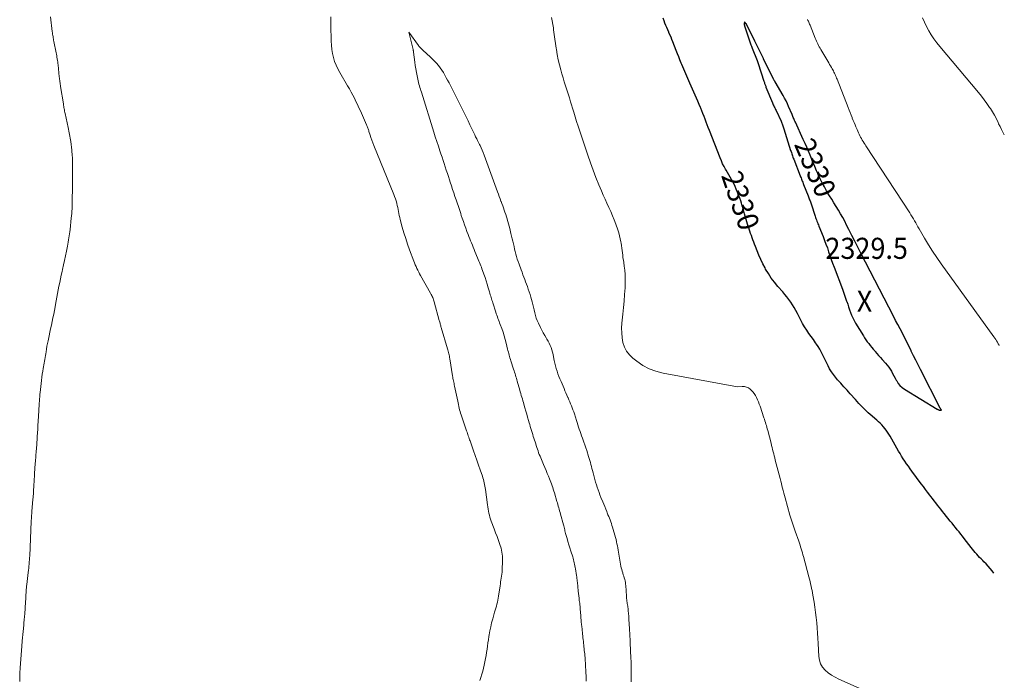
# Model space of a CAD drawing. Units: feet. Extents: x 1196672 to 1206016, y 7068870 to 7076370.
# Drawn here: x 1199028 to 1199495, y 7069183 to 7069496 of the extents above; entities that cross this region are included whole.
import ezdxf
from ezdxf.enums import TextEntityAlignment as Align

# ---------------------------------------------------------------- set-up
doc = ezdxf.new("R2010")
doc.units = ezdxf.units.FT
doc.header["$MEASUREMENT"] = 0
for name, color, linetype, lineweight in [('Level 44', 7, 'Continuous', 0), ('Level 45', 7, 'Continuous', 0), ('Level 46', 7, 'Continuous', 0)]:
    doc.layers.add(name, color=color, linetype=linetype, lineweight=lineweight)
doc.styles.add('Style-ENGINEERING', font='ENGINEERING.shx')

msp = doc.modelspace()

# ---------------------------------------------------------------- linework, layer by layer
at = {"layer": 'Level 44', "color": 32, "linetype": 'Continuous', "lineweight": 30, "elevation": 2330, "flags": 128}
for points in [[(1199489.73, 7069233.92), (1199488.9, 7069234.99), (1199487.99, 7069236.12), (1199487.05, 7069237.23), (1199486.06, 7069238.29), (1199485.05, 7069239.33), (1199484.44, 7069239.93), (1199483.71, 7069240.65), (1199482.99, 7069241.38), (1199482.29, 7069242.13), (1199481.6, 7069242.89), (1199480.92, 7069243.66), (1199480.26, 7069244.44), (1199479.62, 7069245.24), (1199478.99, 7069246.05), (1199475.69, 7069250.38), (1199474.89, 7069251.43), (1199474.07, 7069252.47), (1199473.25, 7069253.5), (1199472.41, 7069254.52), (1199471.57, 7069255.54), (1199470.73, 7069256.56), (1199469.9, 7069257.59), (1199469.07, 7069258.62), (1199466.24, 7069262.15), (1199465.43, 7069263.16), (1199464.62, 7069264.17), (1199463.82, 7069265.18), (1199463.01, 7069266.19), (1199462.21, 7069267.21), (1199461.42, 7069268.23), (1199460.62, 7069269.25), (1199459.83, 7069270.27), (1199459.35, 7069270.89), (1199458.32, 7069272.23), (1199457.3, 7069273.57), (1199456.29, 7069274.92), (1199455.28, 7069276.27), (1199450.88, 7069282.22), (1199450.03, 7069283.38), (1199449.19, 7069284.55), (1199448.37, 7069285.73), (1199447.56, 7069286.92), (1199446.76, 7069288.12), (1199445.99, 7069289.33), (1199445.24, 7069290.56), (1199444.52, 7069291.8), (1199443.79, 7069293.08), (1199442.97, 7069294.52), (1199442.14, 7069295.96), (1199441.31, 7069297.39), (1199440.48, 7069298.82), (1199439.92, 7069299.77), (1199439.33, 7069300.71), (1199438.71, 7069301.62), (1199438.04, 7069302.5), (1199437.33, 7069303.34), (1199436.58, 7069304.16), (1199435.81, 7069304.95), (1199435, 7069305.71), (1199434.18, 7069306.45), (1199431.06, 7069309.15), (1199430.13, 7069309.98), (1199429.21, 7069310.81), (1199428.32, 7069311.68), (1199427.44, 7069312.55), (1199426.58, 7069313.45), (1199425.73, 7069314.35), (1199424.89, 7069315.27), (1199424.06, 7069316.19), (1199421.6, 7069318.98), (1199420.86, 7069319.81), (1199420.12, 7069320.64), (1199419.37, 7069321.47), (1199418.61, 7069322.28), (1199417.86, 7069323.11), (1199417.11, 7069323.93), (1199416.38, 7069324.77), (1199415.65, 7069325.62), (1199414.61, 7069326.85), (1199413.63, 7069328.09), (1199412.7, 7069329.38), (1199411.86, 7069330.73), (1199411.08, 7069332.11), (1199410.92, 7069332.42), (1199410.28, 7069333.69), (1199409.65, 7069334.97), (1199409.05, 7069336.26), (1199408.47, 7069337.56), (1199407.87, 7069338.84), (1199407.2, 7069340.09), (1199406.46, 7069341.3), (1199405.66, 7069342.48), (1199405.2, 7069343.11), (1199404.13, 7069344.59), (1199403.08, 7069346.07), (1199402.04, 7069347.57), (1199401.01, 7069349.07), (1199400.99, 7069349.09), (1199399.99, 7069350.63), (1199399.04, 7069352.2), (1199398.16, 7069353.81), (1199397.33, 7069355.44), (1199396.55, 7069357.06), (1199395.85, 7069358.44), (1199395.1, 7069359.79), (1199394.3, 7069361.1), (1199393.45, 7069362.39), (1199392.54, 7069363.64), (1199391.61, 7069364.87), (1199390.63, 7069366.07), (1199389.63, 7069367.24), (1199387.3, 7069369.85), (1199385.69, 7069371.79), (1199384.17, 7069373.79), (1199382.79, 7069375.89), (1199381.5, 7069378.06), (1199381.22, 7069378.56), (1199380.18, 7069380.54), (1199379.2, 7069382.55), (1199378.3, 7069384.59), (1199377.47, 7069386.66), (1199376.65, 7069388.82), (1199376.27, 7069389.83), (1199375.88, 7069390.85), (1199375.49, 7069391.86), (1199375.11, 7069392.88), (1199374.73, 7069393.9), (1199374.36, 7069394.92), (1199374, 7069395.94), (1199373.66, 7069396.97), (1199373.61, 7069397.11), (1199373.26, 7069398.21), (1199372.92, 7069399.32), (1199372.59, 7069400.43), (1199372.27, 7069401.55), (1199371.5, 7069404.29), (1199371.15, 7069405.53), (1199370.8, 7069406.77), (1199370.43, 7069408), (1199370.05, 7069409.23), (1199369.66, 7069410.45), (1199369.24, 7069411.67), (1199368.8, 7069412.87), (1199368.33, 7069414.07), (1199367.58, 7069415.95), (1199367.07, 7069417.12), (1199366.53, 7069418.28), (1199365.93, 7069419.41), (1199365.3, 7069420.52), (1199364.65, 7069421.63), (1199364, 7069422.73), (1199363.36, 7069423.84), (1199362.72, 7069424.95), (1199362.5, 7069425.34), (1199361.78, 7069426.66), (1199361.11, 7069428.01), (1199360.49, 7069429.38), (1199359.91, 7069430.76), (1199354.81, 7069443.76), (1199354.29, 7069445.09), (1199353.78, 7069446.41), (1199353.28, 7069447.74), (1199352.78, 7069449.08), (1199352.28, 7069450.41), (1199351.77, 7069451.73), (1199351.24, 7069453.05), (1199350.7, 7069454.37), (1199350.58, 7069454.66), (1199349.96, 7069456.11), (1199349.34, 7069457.56), (1199348.71, 7069459.01), (1199348.08, 7069460.45), (1199345.56, 7069466.13), (1199345.07, 7069467.23), (1199344.58, 7069468.33), (1199344.09, 7069469.44), (1199343.6, 7069470.54), (1199343.12, 7069471.64), (1199342.65, 7069472.75), (1199342.19, 7069473.87), (1199341.74, 7069474.98), (1199341.46, 7069475.7), (1199340.87, 7069477.18), (1199340.29, 7069478.66), (1199339.71, 7069480.14), (1199339.13, 7069481.62), (1199337.54, 7069485.69), (1199337.08, 7069486.83), (1199336.61, 7069487.97), (1199336.13, 7069489.1), (1199335.63, 7069490.22), (1199335.6, 7069490.3), (1199335.11, 7069491.38), (1199334.64, 7069492.48), (1199334.18, 7069493.58), (1199333.74, 7069494.68), (1199333.3, 7069495.79), (1199332.89, 7069496.91)], [(1199371.31, 7069494.16), (1199371.31, 7069494.1), (1199371.31, 7069494.04), (1199371.32, 7069493.98), (1199371.33, 7069493.92), (1199371.35, 7069493.86), (1199371.37, 7069493.8), (1199371.38, 7069493.74), (1199371.41, 7069493.66), (1199371.44, 7069493.57), (1199371.47, 7069493.49), (1199371.5, 7069493.4), (1199374.35, 7069484.85), (1199374.53, 7069484.31), (1199374.73, 7069483.77), (1199374.93, 7069483.23), (1199375.14, 7069482.7), (1199377.45, 7069476.9), (1199377.52, 7069476.73), (1199377.58, 7069476.56), (1199377.65, 7069476.39), (1199377.71, 7069476.22), (1199377.77, 7069476.05), (1199377.83, 7069475.88), (1199377.89, 7069475.71), (1199377.95, 7069475.53), (1199380.65, 7069467.11), (1199380.77, 7069466.76), (1199380.88, 7069466.41), (1199381, 7069466.06), (1199381.13, 7069465.71), (1199381.26, 7069465.37), (1199381.39, 7069465.03), (1199381.52, 7069464.68), (1199381.66, 7069464.34), (1199384.72, 7069456.89), (1199384.92, 7069456.41), (1199385.13, 7069455.94), (1199385.34, 7069455.48), (1199385.56, 7069455.01), (1199385.78, 7069454.55), (1199386, 7069454.09), (1199386.22, 7069453.63), (1199386.44, 7069453.16), (1199388.8, 7069448.13), (1199389, 7069447.69), (1199389.19, 7069447.26), (1199389.36, 7069446.82), (1199389.53, 7069446.38), (1199389.69, 7069445.93), (1199389.84, 7069445.48), (1199389.99, 7069445.03), (1199390.14, 7069444.58), (1199393.36, 7069434.27), (1199393.53, 7069433.75), (1199393.7, 7069433.23), (1199393.87, 7069432.71), (1199394.05, 7069432.19), (1199394.23, 7069431.67), (1199394.42, 7069431.16), (1199394.61, 7069430.64), (1199394.81, 7069430.13), (1199397.87, 7069422.26), (1199398.08, 7069421.74), (1199398.28, 7069421.23), (1199398.48, 7069420.71), (1199398.68, 7069420.2), (1199398.88, 7069419.69), (1199399.09, 7069419.17), (1199399.29, 7069418.66), (1199399.5, 7069418.15), (1199401.64, 7069412.79), (1199401.83, 7069412.32), (1199402.02, 7069411.84), (1199402.2, 7069411.37), (1199402.37, 7069410.89), (1199402.55, 7069410.41), (1199402.72, 7069409.92), (1199402.88, 7069409.44), (1199403.04, 7069408.95), (1199404.91, 7069403.18), (1199405.12, 7069402.57), (1199405.33, 7069401.97), (1199405.56, 7069401.37), (1199405.8, 7069400.77), (1199406.04, 7069400.17), (1199406.28, 7069399.57), (1199406.52, 7069398.98), (1199406.76, 7069398.38), (1199408.74, 7069393.46), (1199409.44, 7069391.67), (1199410.12, 7069389.87), (1199410.76, 7069388.06), (1199411.38, 7069386.24), (1199411.99, 7069384.41), (1199412.61, 7069382.6), (1199413.27, 7069380.79), (1199413.94, 7069378.98), (1199417.92, 7069368.51), (1199418.44, 7069367.12), (1199418.95, 7069365.72), (1199419.44, 7069364.31), (1199419.92, 7069362.9), (1199419.98, 7069362.72), (1199420.43, 7069361.4), (1199420.87, 7069360.08), (1199421.31, 7069358.76), (1199421.75, 7069357.44), (1199422.24, 7069356.14), (1199422.78, 7069354.86), (1199423.41, 7069353.63), (1199424.1, 7069352.42), (1199427.83, 7069346.37), (1199428.43, 7069345.43), (1199429.06, 7069344.5), (1199429.72, 7069343.59), (1199430.4, 7069342.7), (1199431.11, 7069341.82), (1199431.81, 7069340.95), (1199432.53, 7069340.09), (1199433.25, 7069339.22), (1199433.42, 7069339.02), (1199434.24, 7069338.06), (1199435.06, 7069337.11), (1199435.9, 7069336.17), (1199436.74, 7069335.23), (1199438.33, 7069333.49), (1199439.11, 7069332.57), (1199439.85, 7069331.62), (1199440.52, 7069330.62), (1199441.15, 7069329.59), (1199441.74, 7069328.53), (1199442.33, 7069327.47), (1199442.9, 7069326.41), (1199443.47, 7069325.34), (1199443.64, 7069325.02), (1199444.37, 7069323.87), (1199445.21, 7069322.82), (1199446.21, 7069321.91), (1199447.32, 7069321.11), (1199462.92, 7069311.65), (1199463.04, 7069311.58), (1199463.16, 7069311.51), (1199463.28, 7069311.45), (1199463.4, 7069311.39), (1199463.45, 7069311.37), (1199463.54, 7069311.33), (1199463.64, 7069311.29), (1199463.74, 7069311.25), (1199463.84, 7069311.22), (1199463.95, 7069311.2), (1199464.05, 7069311.18), (1199464.16, 7069311.17), (1199464.26, 7069311.16), (1199464.86, 7069311.11), (1199464.67, 7069311.47), (1199464.57, 7069311.65), (1199464.48, 7069311.83), (1199464.39, 7069312.01), (1199464.29, 7069312.19), (1199454.93, 7069330.47), (1199453.83, 7069332.64), (1199452.74, 7069334.81), (1199451.66, 7069336.99), (1199450.59, 7069339.17), (1199450.48, 7069339.4), (1199449.46, 7069341.46), (1199448.43, 7069343.52), (1199447.39, 7069345.57), (1199446.33, 7069347.62), (1199445.26, 7069349.66), (1199444.2, 7069351.7), (1199443.14, 7069353.74), (1199442.08, 7069355.78), (1199426.7, 7069385.59), (1199425.25, 7069388.41), (1199423.81, 7069391.22), (1199422.38, 7069394.04), (1199420.96, 7069396.86), (1199419.92, 7069398.91), (1199419, 7069400.7), (1199418.04, 7069402.47), (1199417.04, 7069404.22), (1199416.01, 7069405.96), (1199414.96, 7069407.67), (1199413.9, 7069409.39), (1199412.84, 7069411.11), (1199411.78, 7069412.82), (1199411.5, 7069413.27), (1199410.4, 7069415.1), (1199409.35, 7069416.96), (1199408.36, 7069418.86), (1199407.43, 7069420.79), (1199406.54, 7069422.73), (1199405.67, 7069424.69), (1199404.82, 7069426.66), (1199403.99, 7069428.63), (1199402.54, 7069432.11), (1199401.77, 7069433.96), (1199400.98, 7069435.79), (1199400.17, 7069437.62), (1199399.34, 7069439.45), (1199395.6, 7069447.63), (1199395.4, 7069448.08), (1199395.2, 7069448.53), (1199395, 7069448.99), (1199394.81, 7069449.44), (1199394.62, 7069449.9), (1199394.43, 7069450.35), (1199394.24, 7069450.81), (1199394.05, 7069451.26), (1199392.4, 7069455.11), (1199391.79, 7069456.44), (1199391.16, 7069457.76), (1199390.48, 7069459.05), (1199389.76, 7069460.33), (1199386.01, 7069466.74), (1199385.91, 7069466.92), (1199385.8, 7069467.1), (1199385.7, 7069467.28), (1199385.6, 7069467.46), (1199385.49, 7069467.64), (1199385.39, 7069467.82), (1199385.3, 7069468.01), (1199385.2, 7069468.19), (1199380.82, 7069476.95), (1199380.77, 7069477.05), (1199380.71, 7069477.16), (1199380.66, 7069477.26), (1199380.61, 7069477.37), (1199380.56, 7069477.48), (1199380.51, 7069477.58), (1199380.46, 7069477.69), (1199380.41, 7069477.8), (1199377.67, 7069483.54), (1199377.36, 7069484.18), (1199377.05, 7069484.82), (1199376.74, 7069485.46), (1199376.43, 7069486.1), (1199372.47, 7069494.12), (1199372.46, 7069494.13), (1199372.45, 7069494.15), (1199372.44, 7069494.17), (1199372.43, 7069494.19), (1199372.38, 7069494.26), (1199372.37, 7069494.27), (1199372.36, 7069494.29), (1199372.34, 7069494.3), (1199372.33, 7069494.32), (1199371.44, 7069495.27), (1199371.31, 7069494.28), (1199371.31, 7069494.22), (1199371.31, 7069494.16)]]:
    msp.add_lwpolyline(points, dxfattribs=at)
at = {"layer": 'Level 45', "color": 32, "linetype": 'Continuous', "lineweight": 0, "flags": 128}
for points, elevation in [([(1199027.7, 7069182.62), (1199027.71, 7069183.39), (1199027.74, 7069184.15), (1199027.76, 7069184.92), (1199027.8, 7069185.68), (1199027.84, 7069186.45), (1199027.98, 7069189.03), (1199028.11, 7069191.08), (1199028.24, 7069193.13), (1199028.39, 7069195.19), (1199028.54, 7069197.24), (1199028.88, 7069201.47), (1199028.94, 7069202.21), (1199029, 7069202.95), (1199029.07, 7069203.69), (1199029.14, 7069204.43), (1199029.21, 7069205.17), (1199029.29, 7069205.91), (1199029.36, 7069206.64), (1199029.43, 7069207.38), (1199029.9, 7069212.26), (1199029.96, 7069212.93), (1199030.03, 7069213.61), (1199030.09, 7069214.28), (1199030.14, 7069214.95), (1199030.2, 7069215.63), (1199030.25, 7069216.31), (1199030.29, 7069216.98), (1199030.33, 7069217.66), (1199030.56, 7069222.25), (1199030.61, 7069223.03), (1199030.66, 7069223.82), (1199030.71, 7069224.6), (1199030.77, 7069225.38), (1199030.84, 7069226.17), (1199030.91, 7069226.95), (1199031, 7069227.73), (1199031.09, 7069228.51), (1199031.79, 7069234.27), (1199031.91, 7069235.25), (1199032.01, 7069236.24), (1199032.11, 7069237.23), (1199032.2, 7069238.22), (1199032.27, 7069239.21), (1199032.34, 7069240.2), (1199032.4, 7069241.19), (1199032.45, 7069242.18), (1199033.19, 7069258.42), (1199033.22, 7069259.01), (1199033.25, 7069259.6), (1199033.29, 7069260.19), (1199033.32, 7069260.78), (1199033.37, 7069261.37), (1199033.41, 7069261.96), (1199033.46, 7069262.55), (1199033.5, 7069263.14), (1199033.99, 7069268.92), (1199034.05, 7069269.71), (1199034.11, 7069270.51), (1199034.17, 7069271.3), (1199034.22, 7069272.09), (1199034.27, 7069272.88), (1199034.32, 7069273.68), (1199034.37, 7069274.47), (1199034.42, 7069275.26), (1199034.7, 7069280.29), (1199034.74, 7069281.1), (1199034.79, 7069281.92), (1199034.84, 7069282.73), (1199034.89, 7069283.54), (1199034.95, 7069284.36), (1199035.01, 7069285.17), (1199035.07, 7069285.98), (1199035.14, 7069286.79), (1199035.56, 7069291.87), (1199035.63, 7069292.72), (1199035.69, 7069293.56), (1199035.76, 7069294.41), (1199035.82, 7069295.25), (1199035.88, 7069296.09), (1199035.94, 7069296.94), (1199035.99, 7069297.78), (1199036.04, 7069298.63), (1199036.24, 7069302.22), (1199036.29, 7069302.98), (1199036.33, 7069303.74), (1199036.38, 7069304.49), (1199036.42, 7069305.25), (1199036.47, 7069306.01), (1199036.52, 7069306.76), (1199036.56, 7069307.52), (1199036.61, 7069308.28), (1199036.96, 7069313.87), (1199037.01, 7069314.57), (1199037.05, 7069315.27), (1199037.1, 7069315.97), (1199037.14, 7069316.67), (1199037.19, 7069317.37), (1199037.25, 7069318.07), (1199037.31, 7069318.77), (1199037.38, 7069319.47), (1199037.84, 7069323.78), (1199038.02, 7069325.26), (1199038.21, 7069326.74), (1199038.42, 7069328.21), (1199038.66, 7069329.68), (1199038.86, 7069330.86), (1199039, 7069331.74), (1199039.16, 7069332.62), (1199039.31, 7069333.49), (1199039.46, 7069334.37), (1199039.61, 7069335.25), (1199039.76, 7069336.13), (1199039.91, 7069337.01), (1199040.05, 7069337.89), (1199040.19, 7069338.79), (1199040.42, 7069340.11), (1199040.65, 7069341.44), (1199040.91, 7069342.76), (1199041.17, 7069344.08), (1199041.32, 7069344.77), (1199041.67, 7069346.43), (1199042.03, 7069348.09), (1199042.39, 7069349.75), (1199042.75, 7069351.41), (1199042.77, 7069351.52), (1199043.14, 7069353.24), (1199043.49, 7069354.96), (1199043.82, 7069356.69), (1199044.14, 7069358.41), (1199044.93, 7069362.95), (1199045.25, 7069364.71), (1199045.58, 7069366.46), (1199045.93, 7069368.22), (1199046.29, 7069369.97), (1199046.66, 7069371.72), (1199047.04, 7069373.47), (1199047.42, 7069375.21), (1199047.82, 7069376.96), (1199048.02, 7069377.84), (1199048.5, 7069380), (1199048.97, 7069382.16), (1199049.43, 7069384.33), (1199049.86, 7069386.5), (1199050.33, 7069388.88), (1199050.52, 7069389.86), (1199050.7, 7069390.84), (1199050.87, 7069391.83), (1199051.03, 7069392.81), (1199051.18, 7069393.8), (1199051.33, 7069394.78), (1199051.46, 7069395.77), (1199051.57, 7069396.76), (1199052.19, 7069402.2), (1199052.3, 7069403.28), (1199052.4, 7069404.37), (1199052.47, 7069405.45), (1199052.53, 7069406.54), (1199052.57, 7069407.63), (1199052.6, 7069408.72), (1199052.63, 7069409.81), (1199052.65, 7069410.9), (1199052.72, 7069416.41), (1199052.73, 7069417.09), (1199052.74, 7069417.77), (1199052.75, 7069418.45), (1199052.76, 7069419.13), (1199052.77, 7069419.81), (1199052.78, 7069420.48), (1199052.78, 7069421.16), (1199052.78, 7069421.84), (1199052.79, 7069427.54), (1199052.78, 7069428.39), (1199052.76, 7069429.25), (1199052.73, 7069430.11), (1199052.69, 7069430.96), (1199052.64, 7069431.82), (1199052.57, 7069432.67), (1199052.48, 7069433.53), (1199052.39, 7069434.38), (1199051.88, 7069438.47), (1199051.77, 7069439.3), (1199051.65, 7069440.14), (1199051.51, 7069440.98), (1199051.37, 7069441.81), (1199051.22, 7069442.64), (1199051.06, 7069443.47), (1199050.89, 7069444.3), (1199050.72, 7069445.13), (1199049.27, 7069451.76), (1199049.15, 7069452.33), (1199049.03, 7069452.9), (1199048.91, 7069453.46), (1199048.8, 7069454.03), (1199048.69, 7069454.6), (1199048.59, 7069455.17), (1199048.49, 7069455.74), (1199048.4, 7069456.31), (1199047.08, 7069464.52), (1199046.99, 7069465.1), (1199046.91, 7069465.68), (1199046.82, 7069466.26), (1199046.74, 7069466.84), (1199046.67, 7069467.42), (1199046.6, 7069468.01), (1199046.53, 7069468.59), (1199046.47, 7069469.18), (1199045.88, 7069474.82), (1199045.8, 7069475.54), (1199045.72, 7069476.27), (1199045.62, 7069476.99), (1199045.51, 7069477.71), (1199045.39, 7069478.44), (1199045.27, 7069479.15), (1199045.14, 7069479.87), (1199045, 7069480.59), (1199043.92, 7069485.94), (1199043.81, 7069486.51), (1199043.7, 7069487.09), (1199043.6, 7069487.67), (1199043.51, 7069488.26), (1199043.42, 7069488.84), (1199043.33, 7069489.42), (1199043.25, 7069490.01), (1199043.18, 7069490.59), (1199042.31, 7069497.65)], 2324), ([(1199246.01, 7069183.1), (1199246.49, 7069184.52), (1199246.93, 7069185.96), (1199247.34, 7069187.4), (1199247.71, 7069188.86), (1199248.04, 7069190.33), (1199248.36, 7069191.9), (1199248.66, 7069193.38), (1199248.93, 7069194.87), (1199249.17, 7069196.36), (1199249.39, 7069197.85), (1199249.6, 7069199.34), (1199249.81, 7069200.83), (1199250.03, 7069202.33), (1199250.25, 7069203.82), (1199250.38, 7069204.67), (1199250.71, 7069206.58), (1199251.09, 7069208.48), (1199251.54, 7069210.36), (1199252.04, 7069212.24), (1199252.97, 7069215.49), (1199253.24, 7069216.42), (1199253.51, 7069217.35), (1199253.77, 7069218.28), (1199254.03, 7069219.21), (1199254.28, 7069220.14), (1199254.5, 7069221.09), (1199254.68, 7069222.03), (1199254.83, 7069222.99), (1199255.53, 7069227.91), (1199255.67, 7069228.83), (1199255.81, 7069229.75), (1199255.96, 7069230.66), (1199256.13, 7069231.58), (1199256.27, 7069232.49), (1199256.39, 7069233.41), (1199256.47, 7069234.34), (1199256.52, 7069235.26), (1199256.68, 7069239.94), (1199256.64, 7069241.89), (1199256.45, 7069243.81), (1199256.04, 7069245.7), (1199255.48, 7069247.57), (1199254.81, 7069249.41), (1199254.13, 7069251.26), (1199253.44, 7069253.1), (1199252.74, 7069254.94), (1199251.35, 7069258.6), (1199251.02, 7069259.53), (1199250.72, 7069260.46), (1199250.48, 7069261.41), (1199250.26, 7069262.37), (1199250.08, 7069263.34), (1199249.91, 7069264.31), (1199249.75, 7069265.28), (1199249.61, 7069266.26), (1199248.63, 7069273.51), (1199248.51, 7069274.32), (1199248.37, 7069275.13), (1199248.22, 7069275.93), (1199248.06, 7069276.73), (1199247.87, 7069277.53), (1199247.66, 7069278.32), (1199247.43, 7069279.1), (1199247.18, 7069279.88), (1199246.15, 7069282.88), (1199245.37, 7069285.16), (1199244.58, 7069287.43), (1199243.78, 7069289.7), (1199242.97, 7069291.96), (1199241.32, 7069296.57), (1199241.11, 7069297.17), (1199240.89, 7069297.76), (1199240.68, 7069298.36), (1199240.48, 7069298.96), (1199240.27, 7069299.57), (1199240.06, 7069300.17), (1199239.86, 7069300.77), (1199239.66, 7069301.37), (1199237.08, 7069309.01), (1199236.82, 7069309.79), (1199236.58, 7069310.58), (1199236.37, 7069311.38), (1199236.16, 7069312.18), (1199235.97, 7069312.98), (1199235.79, 7069313.79), (1199235.62, 7069314.59), (1199235.44, 7069315.4), (1199233.96, 7069322.59), (1199233.84, 7069323.2), (1199233.7, 7069323.81), (1199233.57, 7069324.42), (1199233.43, 7069325.03), (1199233.3, 7069325.64), (1199233.17, 7069326.25), (1199233.06, 7069326.86), (1199232.96, 7069327.48), (1199231.69, 7069335.57), (1199231.6, 7069336.16), (1199231.49, 7069336.75), (1199231.38, 7069337.35), (1199231.26, 7069337.94), (1199231.12, 7069338.52), (1199230.98, 7069339.11), (1199230.82, 7069339.69), (1199230.66, 7069340.27), (1199227.65, 7069350.31), (1199227.52, 7069350.73), (1199227.4, 7069351.16), (1199227.28, 7069351.59), (1199227.17, 7069352.01), (1199227.05, 7069352.44), (1199226.94, 7069352.87), (1199226.82, 7069353.3), (1199226.7, 7069353.72), (1199224.32, 7069362.48), (1199224.17, 7069363.01), (1199223.99, 7069363.54), (1199223.79, 7069364.06), (1199223.58, 7069364.57), (1199223.34, 7069365.08), (1199223.1, 7069365.57), (1199222.84, 7069366.07), (1199222.57, 7069366.56), (1199217.83, 7069374.98), (1199217.38, 7069375.81), (1199216.94, 7069376.65), (1199216.51, 7069377.5), (1199216.11, 7069378.35), (1199215.72, 7069379.22), (1199215.34, 7069380.09), (1199214.99, 7069380.97), (1199214.64, 7069381.85), (1199212.64, 7069387.14), (1199211.68, 7069389.8), (1199210.77, 7069392.48), (1199209.94, 7069395.18), (1199209.15, 7069397.9), (1199208.18, 7069401.47), (1199207.94, 7069402.42), (1199207.72, 7069403.38), (1199207.53, 7069404.35), (1199207.36, 7069405.32), (1199207.2, 7069406.29), (1199207.01, 7069407.26), (1199206.79, 7069408.22), (1199206.55, 7069409.17), (1199206.5, 7069409.35), (1199206.2, 7069410.38), (1199205.87, 7069411.41), (1199205.51, 7069412.43), (1199205.12, 7069413.43), (1199195.69, 7069436.69), (1199195.21, 7069437.9), (1199194.75, 7069439.12), (1199194.32, 7069440.35), (1199193.91, 7069441.59), (1199193.37, 7069443.26), (1199193.23, 7069443.67), (1199193.1, 7069444.07), (1199192.95, 7069444.47), (1199192.81, 7069444.88), (1199192.66, 7069445.27), (1199192.5, 7069445.67), (1199192.34, 7069446.06), (1199192.17, 7069446.46), (1199189.27, 7069453.03), (1199188.58, 7069454.55), (1199187.89, 7069456.05), (1199187.16, 7069457.54), (1199186.42, 7069459.03), (1199185.66, 7069460.5), (1199184.88, 7069461.96), (1199184.06, 7069463.41), (1199183.23, 7069464.85), (1199179.48, 7069471.22), (1199178.56, 7069472.93), (1199177.74, 7069474.69), (1199177.07, 7069476.51), (1199176.5, 7069478.37), (1199176.07, 7069480.27), (1199175.73, 7069482.18), (1199175.54, 7069484.11), (1199175.43, 7069486.06), (1199175.39, 7069488.33), (1199175.33, 7069491.42), (1199175.27, 7069494.51), (1199175.21, 7069497.6)], 2326), ([(1199467, 7069161.3), (1199416.13, 7069183.72), (1199414.41, 7069184.59), (1199412.75, 7069185.56), (1199411.19, 7069186.68), (1199409.71, 7069187.92), (1199408.5, 7069189.33), (1199407.55, 7069190.87), (1199406.99, 7069192.59), (1199406.69, 7069194.42), (1199406.44, 7069200.56), (1199406.32, 7069203.02), (1199406.16, 7069205.48), (1199405.96, 7069207.94), (1199405.74, 7069210.39), (1199405.46, 7069212.84), (1199405.16, 7069215.29), (1199404.82, 7069217.73), (1199404.46, 7069220.16), (1199403.94, 7069223.41), (1199403.75, 7069224.51), (1199403.55, 7069225.61), (1199403.32, 7069226.7), (1199403.08, 7069227.78), (1199402.82, 7069228.87), (1199402.55, 7069229.95), (1199402.27, 7069231.03), (1199401.99, 7069232.11), (1199399.42, 7069241.73), (1199399.17, 7069242.65), (1199398.91, 7069243.57), (1199398.64, 7069244.49), (1199398.37, 7069245.4), (1199398.08, 7069246.32), (1199397.79, 7069247.23), (1199397.49, 7069248.13), (1199397.18, 7069249.03), (1199395.53, 7069253.74), (1199395.19, 7069254.69), (1199394.86, 7069255.65), (1199394.53, 7069256.61), (1199394.2, 7069257.57), (1199393.88, 7069258.53), (1199393.58, 7069259.49), (1199393.28, 7069260.46), (1199393, 7069261.44), (1199390.71, 7069269.62), (1199390.4, 7069270.75), (1199390.1, 7069271.89), (1199389.8, 7069273.02), (1199389.51, 7069274.16), (1199389.23, 7069275.3), (1199388.94, 7069276.44), (1199388.65, 7069277.58), (1199388.36, 7069278.72), (1199386.09, 7069287.51), (1199385.84, 7069288.5), (1199385.58, 7069289.5), (1199385.33, 7069290.5), (1199385.07, 7069291.49), (1199384.82, 7069292.49), (1199384.56, 7069293.49), (1199384.31, 7069294.48), (1199384.05, 7069295.48), (1199382.48, 7069301.55), (1199382.27, 7069302.31), (1199382.06, 7069303.07), (1199381.84, 7069303.83), (1199381.61, 7069304.59), (1199381.37, 7069305.35), (1199381.13, 7069306.1), (1199380.89, 7069306.86), (1199380.64, 7069307.61), (1199378.84, 7069313.02), (1199378.47, 7069314.07), (1199378.08, 7069315.11), (1199377.66, 7069316.14), (1199377.21, 7069317.16), (1199376.69, 7069318.13), (1199376.1, 7069319.05), (1199375.41, 7069319.89), (1199374.64, 7069320.67), (1199374.2, 7069321.07), (1199373.33, 7069321.68), (1199372.4, 7069322.13), (1199371.4, 7069322.34), (1199370.34, 7069322.4), (1199368.13, 7069322.25), (1199332.83, 7069328.74), (1199329.48, 7069329.62), (1199326.27, 7069330.79), (1199323.26, 7069332.41), (1199320.39, 7069334.33), (1199318.53, 7069335.78), (1199316.9, 7069337.34), (1199315.54, 7069339.08), (1199314.56, 7069341.06), (1199313.84, 7069343.2), (1199313.45, 7069345.48), (1199313.21, 7069347.77), (1199313.2, 7069350.08), (1199313.33, 7069352.39), (1199313.79, 7069356.62), (1199314.11, 7069359.76), (1199314.38, 7069362.9), (1199314.6, 7069366.04), (1199314.79, 7069369.19), (1199314.9, 7069371.47), (1199314.94, 7069373.47), (1199314.89, 7069375.48), (1199314.71, 7069377.47), (1199314.45, 7069379.46), (1199314.18, 7069381.16), (1199314, 7069382.3), (1199313.84, 7069383.44), (1199313.69, 7069384.59), (1199313.55, 7069385.73), (1199313.42, 7069386.88), (1199313.27, 7069388.02), (1199313.1, 7069389.16), (1199312.92, 7069390.3), (1199312.81, 7069390.93), (1199312.53, 7069392.38), (1199312.2, 7069393.81), (1199311.8, 7069395.22), (1199311.35, 7069396.62), (1199310.38, 7069399.35), (1199309.64, 7069401.36), (1199308.86, 7069403.35), (1199308.02, 7069405.32), (1199307.14, 7069407.27), (1199306.24, 7069409.21), (1199305.36, 7069411.16), (1199304.5, 7069413.12), (1199303.66, 7069415.08), (1199302.41, 7069418.02), (1199301, 7069421.48), (1199299.64, 7069424.96), (1199298.37, 7069428.47), (1199297.16, 7069432), (1199292.58, 7069445.85), (1199291.86, 7069448.06), (1199291.15, 7069450.28), (1199290.45, 7069452.5), (1199289.77, 7069454.72), (1199289.57, 7069455.39), (1199288.99, 7069457.28), (1199288.4, 7069459.17), (1199287.79, 7069461.06), (1199287.18, 7069462.95), (1199286.58, 7069464.84), (1199285.99, 7069466.73), (1199285.42, 7069468.63), (1199284.87, 7069470.53), (1199284.33, 7069472.42), (1199283.7, 7069474.83), (1199283.14, 7069477.26), (1199282.68, 7069479.7), (1199282.28, 7069482.16), (1199282.19, 7069482.82), (1199281.89, 7069484.96), (1199281.58, 7069487.1), (1199281.27, 7069489.24), (1199280.95, 7069491.38), (1199280.8, 7069492.36), (1199280.55, 7069494.01), (1199280.27, 7069495.65), (1199279.97, 7069497.28)], 2328), ([(1199492.31, 7069341.88), (1199492.24, 7069341.99), (1199491.85, 7069342.68), (1199491.45, 7069343.36), (1199491.03, 7069344.03), (1199490.6, 7069344.69), (1199490.16, 7069345.35), (1199489.7, 7069345.99), (1199464.79, 7069380.54), (1199462.71, 7069383.52), (1199460.68, 7069386.53), (1199458.74, 7069389.6), (1199456.86, 7069392.71), (1199454.3, 7069397.09), (1199453.74, 7069398.04), (1199453.19, 7069398.99), (1199452.65, 7069399.95), (1199452.1, 7069400.91), (1199451.55, 7069401.86), (1199450.99, 7069402.81), (1199450.41, 7069403.74), (1199449.82, 7069404.67), (1199429.07, 7069436.39), (1199428.62, 7069437.08), (1199428.18, 7069437.77), (1199427.75, 7069438.46), (1199427.33, 7069439.16), (1199427.29, 7069439.21), (1199426.9, 7069439.89), (1199426.52, 7069440.58), (1199426.16, 7069441.28), (1199425.82, 7069441.99), (1199425.49, 7069442.7), (1199425.17, 7069443.42), (1199424.86, 7069444.14), (1199424.55, 7069444.86), (1199424.31, 7069445.46), (1199423.88, 7069446.48), (1199423.46, 7069447.5), (1199423.03, 7069448.52), (1199422.6, 7069449.54), (1199422.47, 7069449.85), (1199421.99, 7069451.02), (1199421.51, 7069452.2), (1199421.04, 7069453.38), (1199420.57, 7069454.57), (1199415.4, 7069468), (1199415.17, 7069468.58), (1199414.93, 7069469.16), (1199414.69, 7069469.74), (1199414.44, 7069470.31), (1199414.18, 7069470.88), (1199413.91, 7069471.45), (1199413.62, 7069472), (1199413.32, 7069472.55), (1199413.12, 7069472.91), (1199412.7, 7069473.63), (1199412.29, 7069474.36), (1199411.86, 7069475.07), (1199411.44, 7069475.79), (1199407.66, 7069482.08), (1199407.28, 7069482.74), (1199406.9, 7069483.4), (1199406.55, 7069484.07), (1199406.21, 7069484.75), (1199405.88, 7069485.43), (1199405.57, 7069486.12), (1199405.27, 7069486.82), (1199404.98, 7069487.52), (1199402.56, 7069493.61), (1199402.37, 7069494.08), (1199402.18, 7069494.55), (1199401.98, 7069495.01), (1199401.78, 7069495.48), (1199401.58, 7069495.94), (1199401.37, 7069496.41)], 2332), ([(1199494.69, 7069441.64), (1199494.02, 7069442.88), (1199493.32, 7069444.23), (1199492.65, 7069445.6), (1199492.01, 7069446.97), (1199491.73, 7069447.6), (1199490.92, 7069449.28), (1199490.06, 7069450.93), (1199489.11, 7069452.53), (1199488.12, 7069454.1), (1199487.73, 7069454.68), (1199486.47, 7069456.5), (1199485.17, 7069458.28), (1199483.82, 7069460.03), (1199482.42, 7069461.74), (1199464.1, 7069483.52), (1199462.67, 7069485.31), (1199461.32, 7069487.15), (1199460.07, 7069489.06), (1199458.89, 7069491.02), (1199457.82, 7069493.04), (1199456.81, 7069495.1), (1199455.9, 7069497.19)], 2334), ([(1199296.41, 7069182.77), (1199296.37, 7069183.82), (1199296.33, 7069184.88), (1199296.24, 7069187), (1199296.18, 7069188.15), (1199296.12, 7069189.31), (1199296.06, 7069190.46), (1199295.98, 7069191.61), (1199295.94, 7069192.21), (1199295.88, 7069193.06), (1199295.82, 7069193.91), (1199295.75, 7069194.76), (1199295.67, 7069195.61), (1199295.59, 7069196.46), (1199295.5, 7069197.31), (1199295.41, 7069198.16), (1199295.32, 7069199.01), (1199295.05, 7069201.56), (1199294.96, 7069202.42), (1199294.86, 7069203.28), (1199294.77, 7069204.13), (1199294.68, 7069204.99), (1199294.58, 7069205.85), (1199294.49, 7069206.7), (1199294.4, 7069207.56), (1199294.31, 7069208.41), (1199294.17, 7069209.71), (1199294.07, 7069210.7), (1199293.97, 7069211.7), (1199293.89, 7069212.69), (1199293.82, 7069213.69), (1199293.79, 7069214.11), (1199293.73, 7069214.9), (1199293.67, 7069215.68), (1199293.6, 7069216.47), (1199293.54, 7069217.25), (1199293.46, 7069218.04), (1199293.38, 7069218.82), (1199293.29, 7069219.61), (1199293.2, 7069220.39), (1199293.12, 7069220.99), (1199292.99, 7069222.07), (1199292.86, 7069223.16), (1199292.75, 7069224.24), (1199292.63, 7069225.32), (1199292.41, 7069227.53), (1199292.35, 7069228.18), (1199292.28, 7069228.84), (1199292.2, 7069229.49), (1199292.12, 7069230.14), (1199292.04, 7069230.79), (1199291.96, 7069231.44), (1199291.87, 7069232.09), (1199291.77, 7069232.74), (1199291.3, 7069235.91), (1199291.18, 7069236.64), (1199291.05, 7069237.37), (1199290.91, 7069238.1), (1199290.75, 7069238.82), (1199290.58, 7069239.55), (1199290.39, 7069240.26), (1199290.19, 7069240.98), (1199289.97, 7069241.68), (1199289.09, 7069244.4), (1199288.62, 7069245.88), (1199288.17, 7069247.36), (1199287.73, 7069248.85), (1199287.31, 7069250.34), (1199286.8, 7069252.16), (1199286.64, 7069252.75), (1199286.49, 7069253.33), (1199286.33, 7069253.92), (1199286.18, 7069254.51), (1199286.03, 7069255.1), (1199285.88, 7069255.68), (1199285.73, 7069256.27), (1199285.57, 7069256.86), (1199284.19, 7069261.95), (1199283.98, 7069262.7), (1199283.78, 7069263.45), (1199283.57, 7069264.19), (1199283.36, 7069264.94), (1199283.14, 7069265.69), (1199282.93, 7069266.44), (1199282.71, 7069267.18), (1199282.49, 7069267.93), (1199281.31, 7069271.94), (1199281.05, 7069272.8), (1199280.79, 7069273.65), (1199280.52, 7069274.5), (1199280.24, 7069275.34), (1199279.94, 7069276.19), (1199279.64, 7069277.02), (1199279.32, 7069277.86), (1199278.98, 7069278.68), (1199278.51, 7069279.81), (1199277.93, 7069281.19), (1199277.35, 7069282.58), (1199276.77, 7069283.96), (1199276.18, 7069285.35), (1199274.82, 7069288.54), (1199274.48, 7069289.36), (1199274.15, 7069290.18), (1199273.84, 7069291.01), (1199273.54, 7069291.85), (1199273.25, 7069292.68), (1199272.97, 7069293.52), (1199272.69, 7069294.36), (1199272.42, 7069295.21), (1199271.6, 7069297.84), (1199271.31, 7069298.76), (1199271.02, 7069299.68), (1199270.73, 7069300.61), (1199270.44, 7069301.53), (1199270.16, 7069302.45), (1199269.88, 7069303.38), (1199269.6, 7069304.3), (1199269.34, 7069305.23), (1199269.03, 7069306.32), (1199268.62, 7069307.79), (1199268.2, 7069309.27), (1199267.78, 7069310.74), (1199267.35, 7069312.21), (1199266.84, 7069313.98), (1199266.6, 7069314.82), (1199266.35, 7069315.65), (1199266.1, 7069316.49), (1199265.84, 7069317.32), (1199265.59, 7069318.15), (1199265.34, 7069318.99), (1199265.1, 7069319.83), (1199264.86, 7069320.66), (1199263.68, 7069324.91), (1199263.48, 7069325.62), (1199263.27, 7069326.33), (1199263.07, 7069327.04), (1199262.86, 7069327.74), (1199262.64, 7069328.45), (1199262.42, 7069329.15), (1199262.2, 7069329.85), (1199261.97, 7069330.55), (1199260.64, 7069334.52), (1199260.42, 7069335.21), (1199260.21, 7069335.9), (1199260.01, 7069336.59), (1199259.82, 7069337.29), (1199259.64, 7069337.99), (1199259.46, 7069338.69), (1199259.28, 7069339.39), (1199259.11, 7069340.09), (1199258.44, 7069342.86), (1199257.98, 7069344.62), (1199257.48, 7069346.37), (1199256.93, 7069348.11), (1199256.33, 7069349.83), (1199255.61, 7069351.8), (1199255.34, 7069352.52), (1199255.08, 7069353.25), (1199254.8, 7069353.97), (1199254.53, 7069354.69), (1199254.26, 7069355.42), (1199254, 7069356.14), (1199253.75, 7069356.88), (1199253.51, 7069357.61), (1199252.09, 7069361.99), (1199251.88, 7069362.64), (1199251.68, 7069363.29), (1199251.48, 7069363.94), (1199251.29, 7069364.59), (1199251.1, 7069365.24), (1199250.91, 7069365.89), (1199250.72, 7069366.55), (1199250.53, 7069367.2), (1199249.94, 7069369.2), (1199249.45, 7069370.83), (1199248.93, 7069372.46), (1199248.39, 7069374.08), (1199247.83, 7069375.69), (1199247.21, 7069377.4), (1199246.94, 7069378.14), (1199246.66, 7069378.89), (1199246.37, 7069379.63), (1199246.07, 7069380.37), (1199245.77, 7069381.11), (1199245.47, 7069381.85), (1199245.17, 7069382.58), (1199244.87, 7069383.32), (1199243.64, 7069386.38), (1199243.23, 7069387.39), (1199242.82, 7069388.4), (1199242.41, 7069389.42), (1199242, 7069390.43), (1199241.59, 7069391.45), (1199241.18, 7069392.46), (1199240.78, 7069393.48), (1199240.38, 7069394.5), (1199239.84, 7069395.87), (1199239.25, 7069397.42), (1199238.67, 7069398.99), (1199238.12, 7069400.56), (1199237.58, 7069402.13), (1199237.16, 7069403.42), (1199236.85, 7069404.36), (1199236.54, 7069405.3), (1199236.23, 7069406.24), (1199235.92, 7069407.18), (1199235.62, 7069408.12), (1199235.31, 7069409.05), (1199234.99, 7069409.99), (1199234.67, 7069410.92), (1199234.15, 7069412.44), (1199233.58, 7069414.14), (1199233.01, 7069415.84), (1199232.45, 7069417.54), (1199231.9, 7069419.24), (1199231.55, 7069420.34), (1199231.05, 7069421.88), (1199230.55, 7069423.42), (1199230.05, 7069424.96), (1199229.54, 7069426.5), (1199229.03, 7069428.03), (1199228.52, 7069429.56), (1199228, 7069431.1), (1199227.48, 7069432.63), (1199227.01, 7069434.02), (1199226.26, 7069436.26), (1199225.53, 7069438.49), (1199224.8, 7069440.73), (1199224.09, 7069442.98), (1199218.2, 7069461.85), (1199217.96, 7069462.62), (1199217.73, 7069463.39), (1199217.5, 7069464.16), (1199217.27, 7069464.92), (1199217.05, 7069465.7), (1199216.85, 7069466.47), (1199216.67, 7069467.25), (1199216.5, 7069468.04), (1199216.16, 7069469.67), (1199215.85, 7069471.28), (1199215.56, 7069472.89), (1199215.31, 7069474.5), (1199215.09, 7069476.12), (1199214.48, 7069480.94), (1199214.47, 7069481.09), (1199214.44, 7069481.23), (1199214.42, 7069481.38), (1199214.4, 7069481.52), (1199214.37, 7069481.66), (1199214.34, 7069481.81), (1199214.31, 7069481.95), (1199214.28, 7069482.09), (1199212.19, 7069490.31), (1199216.85, 7069484.02), (1199217.08, 7069483.72), (1199217.32, 7069483.43), (1199217.57, 7069483.14), (1199217.82, 7069482.87), (1199218.09, 7069482.6), (1199218.36, 7069482.33), (1199218.64, 7069482.07), (1199218.91, 7069481.81), (1199222.55, 7069478.51), (1199223.54, 7069477.56), (1199224.5, 7069476.59), (1199225.41, 7069475.57), (1199226.29, 7069474.51), (1199227.11, 7069473.42), (1199227.9, 7069472.3), (1199228.64, 7069471.15), (1199229.34, 7069469.97), (1199230.02, 7069468.76), (1199230.68, 7069467.55), (1199231.32, 7069466.34), (1199231.95, 7069465.12), (1199237.61, 7069454), (1199238.55, 7069452.12), (1199239.48, 7069450.23), (1199240.38, 7069448.33), (1199241.26, 7069446.42), (1199242.15, 7069444.47), (1199242.58, 7069443.54), (1199243.03, 7069442.61), (1199243.49, 7069441.69), (1199243.96, 7069440.77), (1199244.44, 7069439.86), (1199244.91, 7069438.94), (1199245.37, 7069438.02), (1199245.82, 7069437.09), (1199246.02, 7069436.7), (1199246.55, 7069435.57), (1199247.05, 7069434.43), (1199247.52, 7069433.27), (1199247.97, 7069432.1), (1199254.36, 7069414.61), (1199254.76, 7069413.51), (1199255.16, 7069412.42), (1199255.57, 7069411.33), (1199255.97, 7069410.25), (1199256.02, 7069410.13), (1199256.4, 7069409.1), (1199256.78, 7069408.06), (1199257.15, 7069407.03), (1199257.51, 7069405.99), (1199257.87, 7069404.95), (1199258.21, 7069403.9)], 2328), ([(1199258.21, 7069403.9), (1199258.54, 7069402.85), (1199258.85, 7069401.8), (1199258.88, 7069401.69), (1199259.19, 7069400.58), (1199259.5, 7069399.47), (1199259.8, 7069398.35), (1199260.1, 7069397.23), (1199260.71, 7069394.86), (1199261.02, 7069393.65), (1199261.31, 7069392.43), (1199261.6, 7069391.21), (1199261.88, 7069390), (1199261.89, 7069389.97), (1199262.16, 7069388.76), (1199262.44, 7069387.56), (1199262.74, 7069386.36), (1199263.04, 7069385.16), (1199263.37, 7069383.97), (1199263.72, 7069382.78), (1199264.11, 7069381.61), (1199264.52, 7069380.45), (1199265.55, 7069377.65), (1199265.97, 7069376.52), (1199266.39, 7069375.39), (1199266.81, 7069374.26), (1199267.24, 7069373.13), (1199267.66, 7069372), (1199268.08, 7069370.86), (1199268.49, 7069369.73), (1199268.89, 7069368.59), (1199268.94, 7069368.45), (1199269.35, 7069367.23), (1199269.74, 7069366.01), (1199270.1, 7069364.78), (1199270.44, 7069363.55), (1199270.71, 7069362.53), (1199271.04, 7069361.25), (1199271.36, 7069359.96), (1199271.67, 7069358.67), (1199271.97, 7069357.37), (1199272.31, 7069356.09), (1199272.71, 7069354.83), (1199273.18, 7069353.6), (1199273.72, 7069352.39), (1199274.69, 7069350.37), (1199275.33, 7069349.1), (1199276.01, 7069347.84), (1199276.72, 7069346.6), (1199277.47, 7069345.39), (1199277.79, 7069344.89), (1199278.37, 7069343.92), (1199278.89, 7069342.92), (1199279.35, 7069341.88), (1199279.75, 7069340.83), (1199280.09, 7069339.74), (1199280.4, 7069338.65), (1199280.66, 7069337.55), (1199280.89, 7069336.44), (1199281.21, 7069334.74), (1199281.48, 7069333.45), (1199281.78, 7069332.17), (1199282.15, 7069330.91), (1199282.55, 7069329.65), (1199282.99, 7069328.41), (1199283.45, 7069327.18), (1199283.94, 7069325.95), (1199284.44, 7069324.74), (1199285.86, 7069321.43), (1199286.31, 7069320.37), (1199286.77, 7069319.32), (1199287.23, 7069318.27), (1199287.69, 7069317.23), (1199287.8, 7069316.97), (1199288.2, 7069316.05), (1199288.6, 7069315.13), (1199288.99, 7069314.2), (1199289.38, 7069313.27), (1199289.75, 7069312.34), (1199290.11, 7069311.4), (1199290.45, 7069310.45), (1199290.77, 7069309.5), (1199291.78, 7069306.31), (1199292.12, 7069305.26), (1199292.46, 7069304.21), (1199292.79, 7069303.16), (1199293.13, 7069302.11), (1199293.48, 7069301.07), (1199293.83, 7069300.03), (1199294.19, 7069298.99), (1199294.56, 7069297.95), (1199294.78, 7069297.36), (1199295.25, 7069296.02), (1199295.72, 7069294.68), (1199296.18, 7069293.34), (1199296.63, 7069292), (1199297.53, 7069289.25), (1199297.83, 7069288.3), (1199298.12, 7069287.34), (1199298.39, 7069286.38), (1199298.64, 7069285.41), (1199298.88, 7069284.44), (1199299.13, 7069283.47), (1199299.37, 7069282.5), (1199299.62, 7069281.53), (1199300.14, 7069279.52), (1199300.47, 7069278.29), (1199300.83, 7069277.06), (1199301.21, 7069275.84), (1199301.61, 7069274.62), (1199302.04, 7069273.41), (1199302.47, 7069272.21), (1199302.93, 7069271.01), (1199303.39, 7069269.82), (1199304.21, 7069267.78), (1199304.68, 7069266.61), (1199305.15, 7069265.44), (1199305.62, 7069264.27), (1199306.1, 7069263.11), (1199306.38, 7069262.44), (1199306.72, 7069261.61), (1199307.05, 7069260.78), (1199307.38, 7069259.94), (1199307.71, 7069259.11), (1199308.02, 7069258.27), (1199308.32, 7069257.42), (1199308.59, 7069256.57), (1199308.85, 7069255.71), (1199310.29, 7069250.78), (1199310.55, 7069249.81), (1199310.79, 7069248.83), (1199310.99, 7069247.84), (1199311.17, 7069246.85), (1199311.34, 7069245.86), (1199311.5, 7069244.86), (1199311.68, 7069243.87), (1199311.85, 7069242.88), (1199312.85, 7069237.24), (1199313.02, 7069236.42), (1199313.21, 7069235.61), (1199313.44, 7069234.81), (1199313.7, 7069234.02), (1199313.75, 7069233.86), (1199313.99, 7069233.15), (1199314.23, 7069232.43), (1199314.44, 7069231.71), (1199314.65, 7069230.98), (1199314.83, 7069230.25), (1199314.98, 7069229.51), (1199315.08, 7069228.76), (1199315.16, 7069228.01), (1199315.46, 7069223.08), (1199315.51, 7069222.47), (1199315.56, 7069221.87), (1199315.63, 7069221.26), (1199315.71, 7069220.66), (1199315.72, 7069220.58), (1199315.8, 7069220.02), (1199315.89, 7069219.46), (1199315.99, 7069218.9), (1199316.09, 7069218.34), (1199316.18, 7069217.78), (1199316.26, 7069217.21), (1199316.32, 7069216.65), (1199316.37, 7069216.08), (1199316.54, 7069213.46), (1199316.58, 7069212.74), (1199316.63, 7069212.01), (1199316.68, 7069211.28), (1199316.73, 7069210.55), (1199316.77, 7069209.83), (1199316.82, 7069209.1), (1199316.87, 7069208.37), (1199316.91, 7069207.65), (1199317.1, 7069204.52), (1199317.15, 7069203.68), (1199317.19, 7069202.84), (1199317.22, 7069201.99), (1199317.25, 7069201.15), (1199317.28, 7069200.3), (1199317.31, 7069199.46), (1199317.34, 7069198.62), (1199317.38, 7069197.77), (1199317.63, 7069193.11), (1199317.66, 7069192.48), (1199317.69, 7069191.84), (1199317.71, 7069191.21), (1199317.73, 7069190.58), (1199317.75, 7069189.94), (1199317.76, 7069189.31), (1199317.76, 7069188.67), (1199317.76, 7069188.04), (1199317.75, 7069187.49), (1199317.74, 7069186.58), (1199317.74, 7069185.68), (1199317.74, 7069184.77), (1199317.74, 7069183.86), (1199317.76, 7069182.36)], 2328)]:
    msp.add_lwpolyline(points, dxfattribs=dict(at, elevation=elevation))

# ---------------------------------------------------------------- texts
at = {"layer": 'Level 44', "color": 32, "linetype": 'Continuous', "lineweight": 13, "style": 'Style-ENGINEERING', "width": 0.94}
for rotation, p in [(293.341, (1199405.04, 7069426.13, 2330)), (288.8614, (1199369.61, 7069410.59, 2330))]:
    msp.add_text(' 2330 ', height=10, rotation=rotation, dxfattribs=at).set_placement(p, align=Align.MIDDLE_CENTER)
at = {"layer": 'Level 46', "color": 32, "linetype": 'Continuous', "lineweight": 0, "style": 'Style-ENGINEERING', "width": 0.94}
for s, p in [('2329.5', (1199429.41, 7069387.88, 2329.54)), ('X', (1199428.4, 7069362.78, 2329.54))]:
    msp.add_text(s, height=10, dxfattribs=at).set_placement(p, align=Align.MIDDLE_CENTER)

doc.saveas('drawing.dxf')
